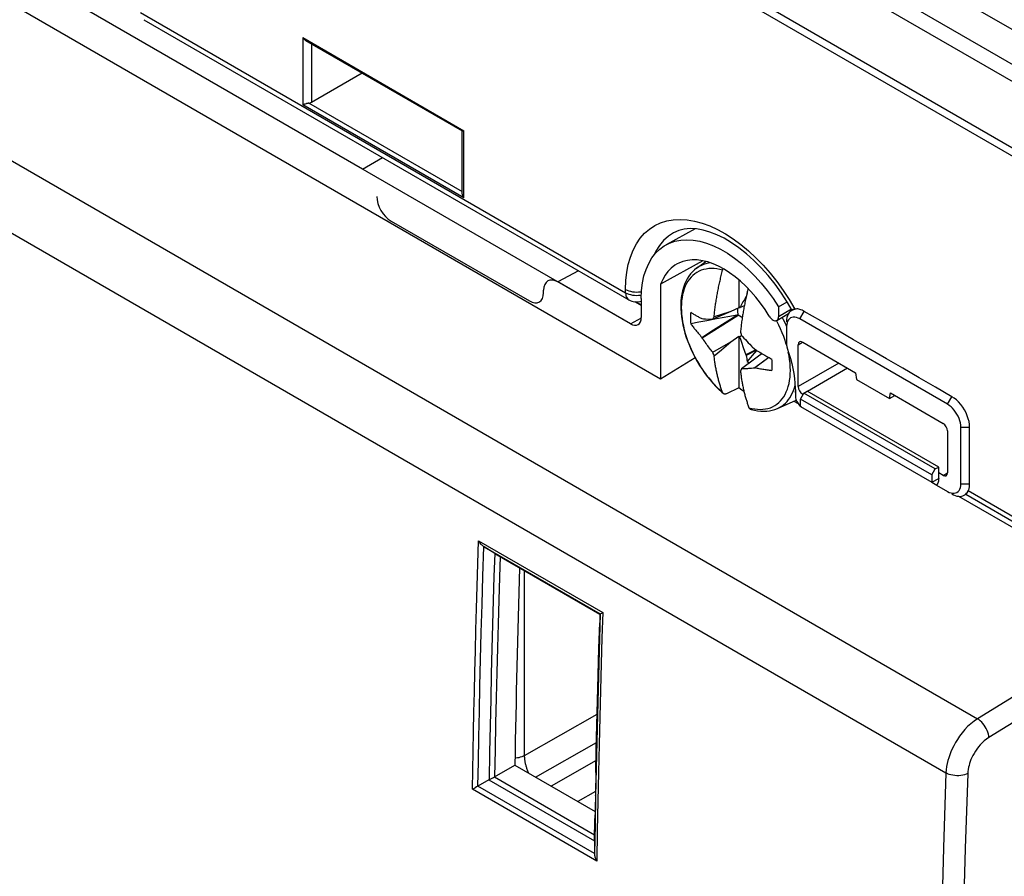
# Model space of a CAD drawing. Units: millimetres. Extents: x 88 to 194, y 35 to 154.
# Drawn here: x 144 to 176, y 82 to 109 of the extents above; entities that cross this region are included whole.
import ezdxf

# ---------------------------------------------------------------- set-up
doc = ezdxf.new("R2010")
doc.units = ezdxf.units.MM
doc.header["$LTSCALE"] = 16.335
doc.layers.get('0').update_dxf_attribs({"linetype": 'CONTINUOUS'})
for name, color, linetype in [('ASSI', 7, 'CONTINUOUS'), ('RACCORDO', 7, 'CONTINUOUS'), ('TRASH', 7, 'CONTINUOUS')]:
    doc.layers.add(name, color=color, linetype=linetype)

msp = doc.modelspace()

# ---------------------------------------------------------------- linework, layer by layer
at = {"color": 7, "linetype": 'CONTINUOUS'}
for p, q in [((184.174, 104.265), (99.322, 153.258)), ((155.006, 104.532), (141.536, 112.309)), ((164.608, 97.766), (140.737, 111.548)), ((147.961, 109.343), (163.583, 100.323)), ((153.362, 106.685), (154.993, 107.627)), ((153.109, 106.611), (153.082, 106.604)), ((158.216, 103.762), (158.216, 105.774)), ((155.925, 102.858), (160.38, 100.286)), ((165.719, 102.609), (164.786, 102.097)), ((165.971, 101.58), (164.608, 100.825)), ((165.766, 101.343), (166.061, 101.558)), ((163.633, 99.551), (161.299, 100.898)), ((167.133, 100.964), (167.133, 100.068)), ((167.644, 101.088), (167.849, 100.861)), ((160.84, 100.551), (160.84, 100.633)), ((164.608, 100.825), (164.608, 97.766)), ((167.519, 100.592), (167.353, 100.764)), ((167.396, 100.581), (167.373, 100.458)), ((167.402, 100.579), (167.396, 100.581)), ((167.678, 100.408), (167.519, 100.592)), ((163.98, 100.153), (163.797, 100.258)), ((163.986, 100.367), (163.986, 99.755)), ((167.261, 100.255), (167.227, 100.198)), ((167.305, 100.328), (167.261, 100.255)), ((167.357, 100.415), (167.305, 100.328)), ((167.365, 100.424), (167.357, 100.415)), ((167.357, 100.415), (167.364, 100.418)), ((167.828, 100.216), (167.678, 100.408)), ((168.406, 100.098), (168.683, 100.261)), ((168.846, 99.984), (168.696, 100.24)), ((166.868, 99.949), (166.288, 99.706)), ((167.133, 100.068), (166.868, 99.949)), ((167.153, 100.068), (167.133, 100.068)), ((167.303, 100.131), (167.153, 100.068)), ((167.177, 100.111), (167.153, 100.068)), ((167.202, 100.155), (167.177, 100.111)), ((167.227, 100.198), (167.202, 100.155)), ((168.406, 100.098), (168.406, 99.776)), ((168.827, 99.983), (168.856, 99.999)), ((168.879, 100.007), (168.828, 99.983)), ((168.935, 100.021), (168.879, 100.007)), ((168.899, 100.015), (168.935, 100.021)), ((165.937, 99.717), (165.948, 99.719)), ((165.948, 99.097), (167.11, 99.83)), ((166.05, 99.714), (166.288, 99.706)), ((166.288, 99.706), (166.296, 99.718)), ((166.296, 99.718), (166.31, 99.742)), ((166.314, 99.354), (166.69, 99.593)), ((166.568, 99.853), (166.333, 99.777)), ((166.69, 99.593), (167.065, 99.832)), ((168.355, 99.661), (168.729, 99.882)), ((173.851, 96.963), (169.095, 99.709)), ((165.937, 99.115), (166.314, 99.354)), ((167.181, 99.287), (167.193, 99.249)), ((168.671, 99.525), (168.666, 99.461)), ((168.666, 99.461), (168.666, 98.883)), ((165.937, 99.115), (165.948, 99.097)), ((166.288, 98.634), (166.868, 98.969)), ((166.568, 98.718), (166.868, 98.969)), ((166.868, 98.969), (167.133, 99.156)), ((167.133, 99.156), (167.153, 99.133)), ((167.133, 99.156), (167.133, 97.494)), ((167.153, 99.133), (167.217, 99.17)), ((167.153, 99.133), (167.169, 99.085)), ((167.169, 99.085), (167.211, 98.964)), ((167.193, 99.249), (167.217, 99.17)), ((167.211, 98.964), (167.271, 98.794)), ((167.217, 99.17), (167.247, 99.138)), ((167.247, 99.138), (167.293, 99.089)), ((167.293, 99.089), (167.339, 99.041)), ((167.339, 99.041), (167.385, 98.993)), ((167.385, 98.993), (167.433, 98.944)), ((169.184, 98.959), (170.885, 97.976)), ((166.102, 98.878), (166.074, 98.916)), ((166.128, 98.841), (166.102, 98.878)), ((166.154, 98.806), (166.128, 98.841)), ((166.181, 98.772), (166.154, 98.806)), ((166.207, 98.737), (166.181, 98.772)), ((166.234, 98.703), (166.207, 98.737)), ((166.261, 98.669), (166.234, 98.703)), ((166.288, 98.634), (166.261, 98.669)), ((166.303, 98.596), (166.288, 98.634)), ((166.333, 98.522), (166.568, 98.718)), ((167.271, 98.794), (167.357, 98.55)), ((167.671, 98.715), (167.357, 98.55)), ((167.696, 98.699), (167.367, 98.528)), ((167.433, 98.944), (167.484, 98.892)), ((167.484, 98.892), (167.541, 98.835)), ((167.702, 98.695), (167.557, 98.526)), ((167.628, 98.748), (167.642, 98.732)), ((169.042, 97.53), (169.042, 98.877)), ((165.722, 98.453), (164.608, 97.766)), ((166.318, 98.559), (166.303, 98.596)), ((166.333, 98.522), (166.318, 98.559)), ((167.717, 98.479), (167.217, 98.098)), ((167.357, 98.55), (167.367, 98.528)), ((167.557, 98.526), (167.396, 98.339)), ((168.091, 98.468), (167.628, 98.127)), ((168.097, 98.465), (167.642, 98.131)), ((167.875, 98.591), (167.717, 98.479)), ((167.217, 98.098), (167.181, 98.032)), ((167.244, 98.099), (167.217, 98.098)), ((167.27, 98.1), (167.244, 98.099)), ((167.297, 98.101), (167.27, 98.1)), ((167.324, 98.102), (167.297, 98.101)), ((167.351, 98.104), (167.324, 98.102)), ((167.378, 98.105), (167.351, 98.104)), ((167.405, 98.107), (167.378, 98.105)), ((167.434, 98.109), (167.405, 98.107)), ((167.48, 98.113), (167.434, 98.109)), ((167.513, 98.116), (167.48, 98.113)), ((167.628, 98.127), (167.642, 98.131)), ((170.885, 97.976), (170.916, 97.754)), ((170.916, 97.754), (171.977, 97.142)), ((167.133, 97.494), (166.727, 97.301)), ((168.946, 97.487), (168.949, 97.389)), ((168.949, 97.389), (168.949, 97.338)), ((169.223, 97.323), (169.328, 97.385)), ((173.565, 94.939), (169.328, 97.385)), ((168.374, 96.828), (168.977, 97.095)), ((168.949, 97.338), (168.949, 97.233)), ((169.119, 97.13), (169.223, 97.323)), ((173.349, 94.688), (169.119, 97.13)), ((169.119, 96.892), (169.119, 97.13)), ((173.457, 94.878), (169.223, 97.323)), ((171.977, 97.142), (172.008, 97.328)), ((171.977, 97.142), (172.148, 97.247)), ((172.008, 97.328), (173.709, 96.346)), ((169.119, 96.892), (173.349, 94.449)), ((169.146, 96.876), (169.119, 96.892)), ((173.851, 96.101), (173.851, 94.753)), ((174.28, 94.4), (174.28, 96.22)), ((173.349, 94.688), (173.457, 94.878)), ((173.457, 94.878), (173.565, 94.939)), ((173.565, 94.568), (173.565, 94.939)), ((173.349, 94.688), (173.349, 94.449)), ((173.709, 94.672), (173.565, 94.755)), ((173.349, 94.449), (173.454, 94.388)), ((173.492, 94.36), (173.851, 94.152)), ((174.536, 94.22), (174.544, 94.243)), ((173.851, 94.152), (173.908, 94.124)), ((174.386, 94.033), (174.426, 94.061)), ((174.386, 94.033), (174.426, 94.056)), ((180.215, 90.72), (174.438, 94.055)), ((174.49, 94.134), (174.515, 94.18)), ((159.27, 92.158), (158.92, 92.371)), ((159.27, 92.158), (162.654, 90.204)), ((162.654, 90.204), (162.648, 90.017)), ((162.648, 90.017), (162.646, 89.927)), ((159.254, 84.963), (159.912, 85.343)), ((159.912, 85.343), (162.496, 83.851)), ((159.075, 84.866), (158.722, 84.662)), ((159.162, 84.914), (159.221, 84.945)), ((159.221, 84.945), (159.254, 84.963)), ((162.48, 82.901), (162.479, 82.493))]:
    msp.add_line(p, q, dxfattribs=at)
at = {"color": 250, "linetype": 'CONTINUOUS'}
for p, q in [((183.22, 103.695), (98.367, 152.687)), ((182.92, 103.317), (98.067, 152.31)), ((182.194, 101.339), (97.342, 150.332)), ((182.242, 101.57), (97.389, 150.563)), ((96.434, 132.094), (174.816, 86.837)), ((95.442, 130.334), (173.8, 85.091)), ((147.858, 109.572), (163.48, 100.552)), ((153.082, 108.765), (153.082, 106.604)), ((153.082, 108.765), (158.274, 105.766)), ((153.362, 108.569), (153.362, 106.685)), ((158.274, 103.606), (153.082, 106.604)), ((158.222, 103.798), (153.273, 106.655)), ((158.274, 103.606), (158.274, 105.766)), ((155.006, 104.532), (155.65, 104.903)), ((165.027, 102.486), (164.859, 102.376)), ((164.453, 101.89), (164.387, 101.749)), ((161.966, 101.257), (161.299, 100.898)), ((163.48, 100.552), (163.48, 100.66)), ((163.583, 100.323), (163.583, 100.323)), ((163.96, 100.477), (163.991, 100.483)), ((168.748, 100.33), (168.93, 100.021)), ((168.824, 100.022), (168.406, 99.776)), ((169.095, 99.709), (169.232, 99.946)), ((163.633, 99.551), (163.992, 99.744)), ((168.57, 99.677), (168.526, 99.762)), ((168.618, 99.014), (168.574, 99.14)), ((168.657, 98.889), (168.618, 99.014)), ((169.042, 98.877), (169.181, 98.963)), ((170.35, 98.285), (169.042, 97.53)), ((170.633, 98.122), (169.335, 97.372)), ((168.855, 97.326), (168.888, 97.405)), ((168.888, 97.405), (168.917, 97.489)), ((168.917, 97.489), (168.94, 97.572)), ((168.949, 97.338), (168.949, 97.389)), ((168.9, 97.061), (169.034, 96.983)), ((173.851, 96.963), (173.987, 97.2)), ((174.28, 96.22), (174.553, 96.22)), ((173.349, 94.449), (173.565, 94.568)), ((173.709, 94.672), (173.853, 94.749)), ((174.28, 94.4), (174.553, 94.4)), ((174.205, 93.998), (178.434, 91.555)), ((174.516, 94.18), (180.215, 90.889)), ((158.746, 92.564), (162.742, 90.257)), ((158.92, 92.371), (162.664, 90.21)), ((162.621, 89.11), (162.646, 89.927)), ((179.031, 89.438), (174.816, 86.837)), ((162.597, 88.235), (162.621, 89.11)), ((179.384, 88.826), (175.182, 86.232)), ((173.8, 85.091), (173.721, 82.68)), ((174.501, 85.071), (174.423, 82.663)), ((159.075, 84.866), (162.48, 82.901)), ((159.254, 84.963), (162.483, 83.099)), ((162.55, 82.251), (158.547, 84.563)), ((162.479, 82.493), (158.722, 84.662)), ((162.506, 84.358), (162.506, 84.36)), ((162.495, 83.431), (162.479, 82.495)), ((162.48, 82.911), (162.492, 83.627)), ((162.567, 83.226), (162.55, 82.251)), ((173.721, 82.68), (173.655, 80.337))]:
    msp.add_line(p, q, dxfattribs=at)
at = {"color": 7, "linetype": 'CONTINUOUS'}
for points in [[(153.082, 108.765), (153.095, 108.747), (153.109, 108.73), (153.125, 108.715), (153.14, 108.701), (153.156, 108.689), (153.173, 108.678), (158.221, 105.763)], [(153.156, 106.625), (153.14, 106.62), (153.125, 106.615), (153.109, 106.611)], [(153.273, 106.655), (153.257, 106.652), (153.24, 106.648), (153.223, 106.644), (153.206, 106.64), (153.189, 106.635), (153.156, 106.625)], [(158.221, 105.763), (158.222, 105.763), (158.227, 105.761), (158.234, 105.761), (158.242, 105.761), (158.251, 105.762), (158.262, 105.764), (158.274, 105.766)], [(158.274, 103.606), (158.262, 103.624), (158.251, 103.642), (158.242, 103.661), (158.234, 103.679), (158.227, 103.697), (158.222, 103.714), (158.218, 103.731), (158.216, 103.747), (158.216, 103.762)], [(166.89, 102.164), (166.652, 102.304), (166.42, 102.418), (166.192, 102.507), (165.974, 102.57), (165.765, 102.606), (165.564, 102.617), (165.372, 102.602), (165.192, 102.558), (165.027, 102.486)], [(164.786, 102.097), (164.892, 102.148), (165.07, 102.21), (165.258, 102.247), (165.454, 102.26), (165.659, 102.247), (165.871, 102.21), (166.09, 102.148), (166.316, 102.061), (166.541, 101.952), (166.766, 101.821), (166.99, 101.667), (167.211, 101.495), (167.429, 101.301), (167.644, 101.088)], [(168.074, 101.103), (167.846, 101.359), (167.611, 101.594), (167.372, 101.808), (167.131, 101.998), (166.89, 102.164)], [(163.986, 100.367), (163.996, 100.625), (164.025, 100.866), (164.072, 101.091), (164.139, 101.302), (164.225, 101.497), (164.326, 101.671), (164.444, 101.823), (164.579, 101.954), (164.728, 102.062), (164.786, 102.097)], [(167.353, 100.764), (167.183, 100.923), (167.01, 101.066), (166.832, 101.196), (166.655, 101.309), (166.477, 101.404), (166.3, 101.483), (166.126, 101.543), (165.955, 101.584), (165.788, 101.607), (165.628, 101.611), (165.475, 101.595), (165.328, 101.561), (165.192, 101.508), (165.137, 101.48)], [(165.137, 101.48), (165.066, 101.436), (164.949, 101.347), (164.845, 101.241), (164.754, 101.119), (164.675, 100.98), (164.608, 100.825)], [(165.766, 101.343), (165.698, 101.289), (165.633, 101.227), (165.572, 101.159), (165.516, 101.084), (165.464, 101.002), (165.418, 100.915), (165.377, 100.821), (165.342, 100.722), (165.313, 100.618), (165.29, 100.509), (165.273, 100.395), (165.262, 100.278), (165.257, 100.157), (165.259, 100.033), (165.266, 99.906), (165.28, 99.777), (165.299, 99.646), (165.325, 99.514), (165.356, 99.381), (165.392, 99.248), (165.434, 99.115), (165.481, 98.982), (165.534, 98.849), (165.591, 98.718), (165.652, 98.587), (165.719, 98.459), (165.789, 98.333), (165.864, 98.209), (165.943, 98.088), (166.025, 97.97), (166.111, 97.855), (166.2, 97.745), (166.292, 97.638), (166.386, 97.536), (166.483, 97.439), (166.583, 97.347), (166.63, 97.306)], [(166.333, 99.777), (166.337, 99.818), (166.341, 99.859), (166.345, 99.9), (166.349, 99.941), (166.354, 99.983), (166.359, 100.024), (166.364, 100.066), (166.37, 100.107), (166.376, 100.149), (166.381, 100.191), (166.387, 100.232), (166.394, 100.273), (166.4, 100.315), (166.407, 100.356), (166.414, 100.397), (166.421, 100.439), (166.428, 100.48), (166.436, 100.522), (166.443, 100.564), (166.451, 100.605), (166.46, 100.647), (166.468, 100.689), (166.477, 100.731), (166.485, 100.773), (166.494, 100.815), (166.503, 100.856), (166.513, 100.898), (166.522, 100.94), (166.532, 100.982), (166.542, 101.024), (166.552, 101.065), (166.563, 101.107), (166.573, 101.149), (166.584, 101.191), (166.595, 101.234), (166.607, 101.276)], [(166.607, 101.276), (166.61, 101.286), (166.613, 101.296), (166.616, 101.306), (166.62, 101.316), (166.624, 101.325)], [(167.849, 100.861), (168.044, 100.621), (168.229, 100.366), (168.406, 100.098)], [(168.696, 100.24), (168.501, 100.542), (168.293, 100.83), (168.074, 101.103)], [(167.429, 100.685), (167.422, 100.659), (167.411, 100.617), (167.401, 100.576), (167.391, 100.534), (167.381, 100.492), (167.371, 100.45), (167.361, 100.408), (167.352, 100.366), (167.343, 100.325), (167.334, 100.283), (167.325, 100.241), (167.316, 100.199), (167.308, 100.157), (167.3, 100.115), (167.292, 100.074), (167.284, 100.032), (167.277, 99.99), (167.269, 99.949), (167.262, 99.908), (167.255, 99.866), (167.249, 99.825), (167.242, 99.784), (167.236, 99.742), (167.23, 99.701), (167.224, 99.659), (167.218, 99.618), (167.213, 99.576), (167.208, 99.534), (167.203, 99.493), (167.198, 99.452), (167.193, 99.41), (167.189, 99.369), (167.185, 99.328), (167.181, 99.287)], [(165.579, 99.922), (165.576, 99.883), (165.573, 99.843), (165.571, 99.803), (165.57, 99.762), (165.57, 99.72), (165.571, 99.678), (165.573, 99.636), (165.576, 99.593), (165.579, 99.549)], [(165.579, 99.922), (165.601, 99.908), (165.624, 99.894), (165.646, 99.88), (165.669, 99.866), (165.692, 99.852), (165.716, 99.838), (165.739, 99.824), (165.764, 99.81), (165.788, 99.797), (165.813, 99.783), (165.837, 99.769), (165.862, 99.756), (165.887, 99.743), (165.912, 99.73), (165.937, 99.717)], [(166.868, 99.949), (166.808, 99.93), (166.568, 99.853)], [(168.108, 99.799), (167.972, 100.012), (167.828, 100.216)], [(168.828, 99.983), (168.786, 99.952), (168.749, 99.913), (168.719, 99.866), (168.695, 99.813)], [(168.856, 99.999), (168.872, 100.007), (168.899, 100.015)], [(169.237, 99.948), (169.2, 99.971), (169.165, 99.989), (169.129, 100.005), (169.094, 100.017), (169.059, 100.025), (169.025, 100.03), (168.992, 100.031), (168.961, 100.028), (168.93, 100.021)], [(171.879, 98.429), (171.35, 98.734), (170.822, 99.039), (170.294, 99.342), (169.765, 99.646), (169.237, 99.948)], [(166.35, 99.696), (166.099, 99.649), (165.842, 99.6), (165.579, 99.549)], [(165.948, 99.719), (165.994, 99.716), (166.05, 99.714)], [(166.31, 99.742), (166.325, 99.766), (166.333, 99.777)], [(167.065, 99.831), (166.833, 99.788), (166.594, 99.743), (166.35, 99.696)], [(168.108, 99.799), (168.13, 99.765), (168.154, 99.736), (168.179, 99.711), (168.205, 99.689), (168.233, 99.672), (168.26, 99.659), (168.286, 99.652), (168.312, 99.65), (168.335, 99.653), (168.355, 99.662)], [(168.355, 99.662), (168.373, 99.676), (168.387, 99.695), (168.397, 99.717), (168.403, 99.744), (168.406, 99.776)], [(168.695, 99.813), (168.678, 99.753), (168.668, 99.688), (168.664, 99.618)], [(169.095, 99.709), (169.038, 99.737), (168.983, 99.756), (168.931, 99.766), (168.881, 99.766), (168.834, 99.757), (168.792, 99.739), (168.755, 99.711), (168.724, 99.675), (168.699, 99.632), (168.681, 99.582), (168.671, 99.525)], [(165.579, 99.549), (165.596, 99.527), (165.614, 99.503), (165.633, 99.479), (165.652, 99.453), (165.673, 99.427), (165.694, 99.4), (165.717, 99.371), (165.741, 99.342), (165.767, 99.311), (165.793, 99.279), (165.821, 99.247), (165.849, 99.214), (165.878, 99.181), (165.907, 99.148), (165.937, 99.115)], [(166.03, 98.977), (165.999, 99.022), (165.983, 99.046), (165.965, 99.071), (165.948, 99.097)], [(166.074, 98.916), (166.045, 98.956), (166.03, 98.977)], [(167.541, 98.835), (167.561, 98.814), (167.628, 98.748)], [(167.642, 98.732), (167.683, 98.707), (167.723, 98.683), (167.763, 98.658), (167.804, 98.634), (167.844, 98.61), (167.884, 98.586), (167.922, 98.564), (167.96, 98.542), (167.997, 98.521), (168.033, 98.5), (168.068, 98.481), (168.102, 98.462), (168.134, 98.444), (168.165, 98.427), (168.196, 98.411)], [(168.666, 98.883), (168.667, 98.869), (168.668, 98.856), (168.669, 98.842), (168.671, 98.829), (168.674, 98.815), (168.677, 98.8), (168.68, 98.786), (168.685, 98.772), (168.743, 98.593)], [(166.607, 97.34), (166.595, 97.369), (166.584, 97.399), (166.573, 97.428), (166.563, 97.458), (166.552, 97.488), (166.542, 97.518), (166.532, 97.548), (166.522, 97.579), (166.513, 97.609), (166.503, 97.64), (166.494, 97.672), (166.485, 97.703), (166.477, 97.735), (166.468, 97.767), (166.46, 97.799), (166.451, 97.831), (166.443, 97.864), (166.436, 97.896), (166.428, 97.929), (166.421, 97.962), (166.414, 97.996), (166.407, 98.029), (166.4, 98.063), (166.394, 98.097), (166.387, 98.131), (166.381, 98.165), (166.376, 98.2), (166.37, 98.235), (166.364, 98.27), (166.359, 98.306), (166.354, 98.342), (166.349, 98.378), (166.345, 98.414), (166.341, 98.45), (166.337, 98.486), (166.333, 98.522)], [(167.396, 98.339), (167.432, 98.313), (167.466, 98.288)], [(168.196, 98.039), (168.199, 98.078), (168.202, 98.117), (168.204, 98.158), (168.205, 98.198), (168.205, 98.24), (168.204, 98.282), (168.202, 98.325), (168.199, 98.368), (168.196, 98.411)], [(168.743, 98.593), (168.791, 98.43), (168.833, 98.269), (168.868, 98.108), (168.897, 97.949), (168.92, 97.792), (168.936, 97.638), (168.946, 97.487)], [(173.992, 97.203), (173.464, 97.51), (172.935, 97.817), (172.407, 98.123), (171.879, 98.429)], [(167.181, 98.032), (167.185, 97.996), (167.189, 97.96), (167.193, 97.924), (167.198, 97.888), (167.203, 97.852), (167.208, 97.816), (167.213, 97.78), (167.218, 97.745), (167.224, 97.71), (167.23, 97.675), (167.236, 97.641), (167.242, 97.607), (167.249, 97.573), (167.255, 97.539), (167.262, 97.506), (167.269, 97.472), (167.277, 97.439), (167.284, 97.407), (167.292, 97.374), (167.3, 97.341), (167.308, 97.309), (167.316, 97.277), (167.325, 97.245), (167.334, 97.213), (167.343, 97.182), (167.352, 97.15), (167.361, 97.119), (167.371, 97.089), (167.381, 97.058), (167.391, 97.028), (167.401, 96.998), (167.411, 96.968), (167.422, 96.938), (167.433, 96.909), (167.444, 96.879), (167.455, 96.85)], [(167.587, 98.123), (167.531, 98.117), (167.513, 98.116)], [(167.628, 98.127), (167.607, 98.125), (167.587, 98.123)], [(168.196, 98.039), (168.158, 98.044), (168.12, 98.049), (168.083, 98.054), (168.045, 98.06), (168.008, 98.065), (167.971, 98.071), (167.933, 98.077), (167.896, 98.083), (167.859, 98.09), (167.822, 98.096), (167.785, 98.103), (167.749, 98.11), (167.713, 98.117), (167.677, 98.124), (167.642, 98.131)], [(167.293, 97.368), (167.227, 97.418), (167.133, 97.494)], [(166.629, 97.307), (166.624, 97.311), (166.62, 97.316), (166.616, 97.321), (166.613, 97.327), (166.61, 97.333), (166.607, 97.34)], [(166.727, 97.301), (166.719, 97.298), (166.711, 97.295), (166.704, 97.293), (166.697, 97.291), (166.69, 97.29), (166.682, 97.289), (166.676, 97.289), (166.669, 97.289), (166.662, 97.29), (166.656, 97.292), (166.65, 97.294), (166.644, 97.296), (166.639, 97.299), (166.634, 97.303), (166.63, 97.306)], [(168.949, 97.233), (168.951, 97.198), (168.957, 97.163), (168.966, 97.127), (168.979, 97.091)], [(168.979, 97.091), (168.994, 97.054), (169.013, 97.019), (169.034, 96.985)], [(174.558, 96.223), (174.555, 96.311), (174.542, 96.401), (174.52, 96.494), (174.487, 96.59), (174.445, 96.688), (174.395, 96.782), (174.338, 96.872), (174.275, 96.958), (174.208, 97.035), (174.139, 97.1), (174.067, 97.156), (173.992, 97.203)], [(167.455, 96.85), (167.458, 96.843), (167.461, 96.837), (167.465, 96.831), (167.469, 96.826), (167.473, 96.821), (167.478, 96.817), (167.483, 96.813), (167.488, 96.809), (167.493, 96.806), (167.499, 96.804), (167.503, 96.802)], [(167.503, 96.802), (167.526, 96.796), (167.629, 96.77), (167.732, 96.751), (167.832, 96.74), (167.93, 96.737), (168.025, 96.741), (168.117, 96.752), (168.206, 96.77), (168.292, 96.796), (168.374, 96.828)], [(169.034, 96.985), (169.058, 96.953), (169.083, 96.924), (169.109, 96.899), (169.137, 96.876)], [(174.28, 96.22), (174.275, 96.289), (174.264, 96.359), (174.247, 96.429), (174.222, 96.501), (174.191, 96.573), (174.154, 96.643), (174.112, 96.71), (174.065, 96.773), (174.015, 96.831), (173.963, 96.881), (173.908, 96.925), (173.851, 96.963)], [(174.558, 94.403), (174.56, 94.604), (174.561, 94.805), (174.562, 95.007), (174.563, 95.209), (174.563, 95.411), (174.562, 95.614), (174.561, 95.816), (174.56, 96.02), (174.558, 96.223)], [(173.565, 94.568), (173.563, 94.525), (173.557, 94.486), (173.547, 94.449), (173.533, 94.416), (173.514, 94.386), (173.492, 94.36)], [(173.454, 94.388), (173.489, 94.368), (173.496, 94.363)], [(174.154, 94.122), (174.191, 94.15), (174.222, 94.186), (174.247, 94.23)], [(174.247, 94.23), (174.265, 94.279), (174.275, 94.336), (174.28, 94.4)], [(174.516, 94.18), (174.527, 94.199), (174.536, 94.22)], [(174.544, 94.243), (174.55, 94.266), (174.555, 94.292), (174.558, 94.318), (174.559, 94.345), (174.559, 94.373), (174.558, 94.403)], [(173.908, 94.124), (173.963, 94.105), (174.015, 94.095)], [(173.987, 94.073), (174.042, 94.044), (174.098, 94.022), (174.152, 94.006), (174.204, 93.998), (174.255, 93.996), (174.303, 94.002), (174.347, 94.015), (174.386, 94.033)], [(174.015, 94.095), (174.065, 94.095), (174.112, 94.104), (174.154, 94.122)], [(174.426, 94.061), (174.46, 94.095), (174.49, 94.134)], [(174.515, 94.18), (174.503, 94.153), (174.491, 94.129), (174.48, 94.108), (174.469, 94.092), (174.459, 94.079), (174.449, 94.069), (174.445, 94.067)], [(158.92, 92.371), (158.899, 92.385), (158.877, 92.402), (158.857, 92.42), (158.836, 92.44), (158.817, 92.461), (158.798, 92.485), (158.779, 92.51), (158.762, 92.536), (158.746, 92.564)], [(162.664, 90.21), (162.665, 90.211), (162.668, 90.213), (162.673, 90.216), (162.68, 90.221), (162.711, 90.239)], [(162.711, 90.239), (162.725, 90.248), (162.742, 90.257)], [(162.646, 89.931), (162.626, 89.282), (162.603, 88.46), (162.581, 87.638), (162.56, 86.817), (162.541, 85.997), (162.523, 85.178), (162.506, 84.36), (162.491, 83.542), (162.48, 82.916)], [(159.075, 84.866), (159.098, 84.878), (159.162, 84.914)], [(158.6, 84.593), (158.564, 84.572), (158.547, 84.563)], [(158.68, 84.638), (158.639, 84.615), (158.619, 84.604), (158.6, 84.593)], [(158.722, 84.662), (158.701, 84.65), (158.68, 84.638)], [(162.479, 82.493), (162.481, 82.468), (162.483, 82.442), (162.488, 82.416), (162.494, 82.389), (162.502, 82.362), (162.511, 82.335), (162.523, 82.307), (162.536, 82.279), (162.55, 82.251)]]:
    msp.add_lwpolyline(points, dxfattribs=at)
at = {"color": 250, "linetype": 'CONTINUOUS'}
for points in [[(163.48, 100.66), (163.49, 100.943), (163.519, 101.21), (163.567, 101.462), (163.636, 101.7), (163.724, 101.923), (163.829, 102.125), (163.953, 102.306), (164.094, 102.465), (164.25, 102.601), (164.421, 102.713), (164.608, 102.801), (164.806, 102.864), (165.016, 102.901), (165.237, 102.913), (165.465, 102.899), (165.702, 102.859), (165.945, 102.794), (166.192, 102.704), (166.441, 102.589), (166.693, 102.45)], [(166.693, 102.45), (166.943, 102.29), (167.191, 102.107), (167.438, 101.902), (167.677, 101.68), (167.91, 101.439), (168.137, 101.181)], [(164.859, 102.376), (164.705, 102.239), (164.57, 102.077), (164.453, 101.89)], [(166.216, 101.511), (166.14, 101.501), (166.064, 101.484), (165.992, 101.462), (165.922, 101.434), (165.855, 101.4), (165.791, 101.361), (165.766, 101.343)], [(166.607, 101.276), (166.513, 101.3), (166.421, 101.317), (166.331, 101.327), (166.243, 101.33), (166.158, 101.327), (166.075, 101.316), (165.995, 101.299), (165.918, 101.275), (165.845, 101.244), (165.775, 101.206), (165.709, 101.162), (165.647, 101.111), (165.589, 101.054), (165.536, 100.991), (165.487, 100.922), (165.444, 100.848), (165.404, 100.768), (165.37, 100.682), (165.341, 100.592), (165.317, 100.497), (165.299, 100.398), (165.285, 100.295), (165.277, 100.188), (165.275, 100.077), (165.277, 99.964), (165.285, 99.847), (165.299, 99.728), (165.317, 99.608), (165.341, 99.485), (165.37, 99.361), (165.404, 99.237), (165.444, 99.112), (165.487, 98.986), (165.536, 98.861), (165.589, 98.737), (165.647, 98.613), (165.709, 98.491), (165.775, 98.371), (165.845, 98.252), (165.918, 98.137), (165.995, 98.024), (166.075, 97.914), (166.158, 97.808), (166.243, 97.705), (166.331, 97.607), (166.421, 97.513), (166.513, 97.424), (166.607, 97.34)], [(168.137, 101.181), (168.352, 100.909), (168.556, 100.626), (168.748, 100.33)], [(163.48, 100.66), (163.528, 100.635), (163.582, 100.614), (163.64, 100.598), (163.701, 100.585), (163.765, 100.578), (163.829, 100.575), (163.894, 100.577), (163.957, 100.584), (163.995, 100.591)], [(163.48, 100.552), (163.529, 100.527), (163.583, 100.506), (163.641, 100.49), (163.702, 100.477)], [(163.48, 100.552), (163.483, 100.5), (163.492, 100.453), (163.507, 100.411), (163.528, 100.374), (163.554, 100.344), (163.583, 100.323)], [(163.702, 100.477), (163.766, 100.47), (163.831, 100.467), (163.896, 100.469), (163.96, 100.477)], [(168.415, 99.513), (168.353, 99.635), (168.341, 99.656)], [(168.664, 99.48), (168.627, 99.561), (168.57, 99.677)], [(168.574, 99.14), (168.526, 99.265), (168.472, 99.389), (168.415, 99.513)], [(167.455, 96.85), (167.549, 96.826), (167.641, 96.809), (167.731, 96.799), (167.819, 96.796), (167.904, 96.799), (167.987, 96.81), (168.067, 96.827), (168.144, 96.851), (168.217, 96.882), (168.287, 96.92), (168.353, 96.964), (168.415, 97.015), (168.472, 97.072), (168.526, 97.135), (168.574, 97.204), (168.618, 97.278), (168.657, 97.358), (168.692, 97.444), (168.721, 97.534), (168.745, 97.629), (168.763, 97.728), (168.777, 97.831), (168.785, 97.938), (168.787, 98.049), (168.785, 98.162), (168.777, 98.279), (168.763, 98.398), (168.745, 98.518), (168.721, 98.641)], [(168.374, 96.828), (168.447, 96.864), (168.511, 96.904), (168.571, 96.948), (168.628, 96.999), (168.681, 97.054), (168.73, 97.115), (168.776, 97.18), (168.818, 97.251), (168.855, 97.326)], [(158.547, 84.563), (158.558, 85.171), (158.569, 85.789), (158.581, 86.416), (158.595, 87.05), (158.609, 87.693), (158.625, 88.349), (158.641, 89.016), (158.659, 89.696), (158.679, 90.39), (158.699, 91.1), (158.722, 91.825), (158.746, 92.564)], [(158.724, 84.664), (158.738, 85.448), (158.754, 86.248), (158.771, 87.064), (158.789, 87.895), (158.81, 88.741), (158.833, 89.612), (158.858, 90.509), (158.885, 91.429), (158.915, 92.374)], [(159.265, 92.161), (159.241, 91.412), (159.218, 90.65), (159.196, 89.873), (159.175, 89.085), (159.155, 88.282), (159.136, 87.46), (159.117, 86.617), (159.1, 85.754), (159.084, 84.871)], [(159.436, 92.062), (159.415, 91.396), (159.393, 90.65), (159.371, 89.889), (159.351, 89.114), (159.331, 88.324), (159.312, 87.514), (159.294, 86.684)], [(162.664, 90.21), (162.639, 89.418), (162.616, 88.611), (162.593, 87.79), (162.572, 86.956), (162.551, 86.108), (162.531, 85.238), (162.513, 84.345), (162.495, 83.431)], [(162.742, 90.257), (162.716, 89.437), (162.692, 88.602), (162.668, 87.751), (162.646, 86.888), (162.624, 86.009), (162.604, 85.106), (162.585, 84.178), (162.567, 83.226)], [(162.521, 85.102), (162.537, 85.859), (162.555, 86.629), (162.575, 87.42), (162.597, 88.235)], [(159.294, 86.684), (159.277, 85.835), (159.261, 84.967)], [(174.816, 86.837), (174.705, 86.761), (174.598, 86.675), (174.498, 86.583), (174.405, 86.484), (174.318, 86.382), (174.239, 86.277), (174.168, 86.172), (174.105, 86.068), (174.048, 85.966), (174, 85.867), (173.958, 85.771), (173.921, 85.676), (173.889, 85.582), (173.862, 85.489), (173.839, 85.393), (173.82, 85.293), (173.807, 85.192), (173.8, 85.091)], [(175.182, 86.232), (175.176, 86.286), (175.165, 86.342), (175.148, 86.4), (175.126, 86.459), (175.099, 86.517), (175.067, 86.574), (175.031, 86.628), (174.992, 86.68), (174.95, 86.727), (174.906, 86.77), (174.861, 86.806), (174.816, 86.837)], [(175.182, 86.232), (175.106, 86.18), (175.035, 86.124), (174.969, 86.063), (174.906, 85.998), (174.848, 85.93), (174.795, 85.86), (174.747, 85.791), (174.705, 85.721), (174.667, 85.653), (174.634, 85.588), (174.606, 85.524), (174.582, 85.46), (174.56, 85.397), (174.542, 85.335), (174.527, 85.272), (174.515, 85.206), (174.506, 85.139), (174.501, 85.071)], [(174.501, 85.071), (174.451, 85.049), (174.397, 85.031), (174.339, 85.017), (174.277, 85.007), (174.214, 85.002), (174.149, 85.001), (174.085, 85.006), (174.021, 85.014), (173.96, 85.028), (173.902, 85.045), (173.849, 85.066), (173.8, 85.091)], [(174.423, 82.663), (174.357, 80.322), (174.302, 78.048), (174.261, 75.858), (174.231, 73.736)]]:
    msp.add_lwpolyline(points, dxfattribs=at)
at = {"color": 7, "linetype": 'CONTINUOUS'}
msp.add_arc((163.833, 100.756), 0.5, 239.9879, 287.8697, dxfattribs=at)
for centre, major_axis, ratio, start_param, end_param in [((153.223, 106.768), (0.2, 0.003), 0.587374, -1.32814, -0.811889), ((155.925, 103.389), (-0.325, 0.563), 0.577508, 0.785502, 2.355994), ((161.3, 100.367), (-0.325, 0.563), 0.577156, -0.785294, 0.785198), ((160.38, 100.817), (-0.325, 0.563), 0.577156, -3.926887, -2.356395), ((163.633, 99.959), (-0.25, 0.433), 0.577156, -3.926887, -2.356395), ((169.184, 98.795), (-0.1, 0.173), 0.577156, 5.497891, 7.068383), ((538.769, -32.787), (-268.874, 461.156), 0.577318, 0.972847, 0.973249), ((169.184, 97.448), (-0.1, 0.173), 0.577508, 0.785502, 2.355994), ((173.709, 96.182), (-0.1, 0.173), 0.577508, -2.356091, -0.785599), ((173.709, 94.835), (-0.1, 0.173), 0.577156, -3.926887, -2.356395), ((518.559, 277.217), (255.945, 427.94), 0.587318, -3.953211, -3.937802)]:
    msp.add_ellipse(centre, major_axis=major_axis, ratio=ratio, start_param=start_param, end_param=end_param, dxfattribs=at)
at = {"layer": 'ASSI', "color": 7, "linetype": 'CONTINUOUS'}
for p, q in [((184.174, 104.265), (99.322, 153.258)), ((163.633, 99.551), (141.536, 112.309)), ((164.608, 97.766), (140.737, 111.548)), ((147.961, 109.343), (163.583, 100.323)), ((153.362, 106.685), (154.993, 107.627)), ((153.109, 106.611), (153.082, 106.604)), ((158.216, 103.762), (158.216, 105.774)), ((165.719, 102.609), (164.786, 102.097)), ((165.192, 102.558), (165.027, 102.486)), ((165.971, 101.58), (164.608, 100.825)), ((167.644, 101.088), (167.849, 100.861)), ((164.608, 100.825), (164.608, 97.766)), ((167.519, 100.592), (167.353, 100.764)), ((167.678, 100.408), (167.519, 100.592)), ((163.797, 100.258), (163.98, 100.153)), ((163.986, 100.367), (163.986, 99.755)), ((167.828, 100.216), (167.678, 100.408)), ((168.406, 100.098), (168.683, 100.261)), ((168.406, 100.098), (168.406, 99.776)), ((168.827, 99.983), (168.856, 99.999)), ((168.879, 100.007), (168.828, 99.983)), ((168.935, 100.021), (168.879, 100.007)), ((168.899, 100.015), (168.935, 100.021)), ((168.355, 99.661), (168.729, 99.882)), ((173.851, 96.963), (169.095, 99.709)), ((168.671, 99.525), (168.666, 99.461)), ((168.666, 99.461), (168.666, 98.883)), ((169.184, 98.959), (170.885, 97.976)), ((169.042, 97.53), (169.042, 98.877)), ((165.722, 98.453), (164.608, 97.766)), ((170.885, 97.976), (170.916, 97.754)), ((170.916, 97.754), (171.977, 97.142)), ((168.946, 97.487), (168.949, 97.389)), ((168.949, 97.389), (168.949, 97.338)), ((169.223, 97.323), (169.328, 97.385)), ((173.565, 94.939), (169.328, 97.385)), ((168.949, 97.338), (168.949, 97.233)), ((169.119, 97.13), (169.223, 97.323)), ((173.349, 94.688), (169.119, 97.13)), ((169.119, 96.892), (169.119, 97.13)), ((173.457, 94.878), (169.223, 97.323)), ((171.977, 97.142), (172.008, 97.328)), ((171.977, 97.142), (172.148, 97.247)), ((172.008, 97.328), (173.709, 96.346)), ((169.119, 96.892), (173.349, 94.449)), ((169.146, 96.876), (169.119, 96.892)), ((173.851, 96.101), (173.851, 94.753)), ((174.28, 94.4), (174.28, 96.22)), ((173.349, 94.688), (173.457, 94.878)), ((173.457, 94.878), (173.565, 94.939)), ((173.565, 94.568), (173.565, 94.939)), ((173.349, 94.688), (173.349, 94.449)), ((173.709, 94.672), (173.565, 94.755)), ((173.349, 94.449), (173.454, 94.388)), ((173.492, 94.36), (173.851, 94.152)), ((174.536, 94.22), (174.544, 94.243)), ((173.851, 94.152), (173.908, 94.124)), ((174.386, 94.033), (174.426, 94.061)), ((174.386, 94.033), (174.426, 94.056)), ((180.215, 90.72), (174.438, 94.055)), ((174.49, 94.134), (174.515, 94.18)), ((159.27, 92.158), (158.92, 92.371)), ((159.27, 92.158), (162.654, 90.204)), ((162.654, 90.204), (162.648, 90.017)), ((162.646, 89.931), (162.626, 89.282)), ((162.648, 90.017), (162.646, 89.927)), ((159.254, 84.963), (159.912, 85.343)), ((159.912, 85.343), (162.496, 83.851)), ((159.075, 84.866), (158.722, 84.662)), ((159.162, 84.914), (159.221, 84.945)), ((159.221, 84.945), (159.254, 84.963)), ((162.491, 83.542), (162.48, 82.916)), ((162.48, 82.901), (162.479, 82.493))]:
    msp.add_line(p, q, dxfattribs=at)
at = {"layer": 'ASSI', "color": 250, "linetype": 'CONTINUOUS'}
for p, q in [((183.22, 103.695), (98.367, 152.687)), ((182.92, 103.317), (98.067, 152.31)), ((182.194, 101.339), (97.342, 150.332)), ((182.242, 101.57), (97.389, 150.563)), ((96.434, 132.094), (174.816, 86.837)), ((95.442, 130.334), (173.8, 85.091)), ((147.858, 109.572), (163.48, 100.552)), ((153.082, 108.765), (153.082, 106.604)), ((153.082, 108.765), (158.274, 105.766)), ((153.362, 108.569), (153.362, 106.685)), ((158.274, 103.606), (153.082, 106.604)), ((158.222, 103.798), (153.273, 106.655)), ((158.274, 103.606), (158.274, 105.766)), ((165.027, 102.486), (164.859, 102.376)), ((164.453, 101.89), (164.387, 101.749)), ((163.48, 100.552), (163.48, 100.66)), ((163.583, 100.323), (163.583, 100.323)), ((163.96, 100.477), (163.991, 100.483)), ((168.748, 100.33), (168.93, 100.021)), ((168.824, 100.022), (168.406, 99.776)), ((169.095, 99.709), (169.232, 99.946)), ((163.633, 99.551), (163.992, 99.744)), ((169.042, 98.877), (169.181, 98.963)), ((170.35, 98.285), (169.042, 97.53)), ((170.633, 98.122), (169.335, 97.372)), ((168.949, 97.338), (168.949, 97.389)), ((168.9, 97.061), (169.034, 96.983)), ((173.851, 96.963), (173.987, 97.2)), ((174.28, 96.22), (174.553, 96.22)), ((173.349, 94.449), (173.565, 94.568)), ((173.709, 94.672), (173.853, 94.749)), ((174.28, 94.4), (174.553, 94.4)), ((174.205, 93.998), (178.434, 91.555)), ((174.516, 94.18), (180.215, 90.889)), ((158.746, 92.564), (162.742, 90.257)), ((158.92, 92.371), (162.664, 90.21)), ((162.621, 89.11), (162.646, 89.927)), ((179.031, 89.438), (174.816, 86.837)), ((162.597, 88.235), (162.621, 89.11)), ((179.384, 88.826), (175.182, 86.232)), ((173.8, 85.091), (173.721, 82.68)), ((174.501, 85.071), (174.423, 82.663)), ((159.075, 84.866), (162.48, 82.901)), ((159.254, 84.963), (162.483, 83.099)), ((162.55, 82.251), (158.547, 84.563)), ((162.479, 82.493), (158.722, 84.662)), ((162.506, 84.358), (162.506, 84.36)), ((162.495, 83.431), (162.479, 82.495)), ((162.48, 82.911), (162.492, 83.627)), ((162.567, 83.226), (162.55, 82.251)), ((173.721, 82.68), (173.655, 80.337))]:
    msp.add_line(p, q, dxfattribs=at)
at = {"layer": 'ASSI', "color": 7, "linetype": 'CONTINUOUS'}
for points in [[(153.082, 108.765), (153.095, 108.747), (153.109, 108.73), (153.125, 108.715), (153.14, 108.701), (153.156, 108.689), (153.173, 108.678), (158.221, 105.763)], [(153.156, 106.625), (153.14, 106.62), (153.125, 106.615), (153.109, 106.611)], [(153.273, 106.655), (153.257, 106.652), (153.24, 106.648), (153.223, 106.644), (153.206, 106.64), (153.189, 106.635), (153.156, 106.625)], [(158.221, 105.763), (158.222, 105.763), (158.227, 105.761), (158.234, 105.761), (158.242, 105.761), (158.251, 105.762), (158.262, 105.764), (158.274, 105.766)], [(158.274, 103.606), (158.262, 103.624), (158.251, 103.642), (158.242, 103.661), (158.234, 103.679), (158.227, 103.697), (158.222, 103.714), (158.218, 103.731), (158.216, 103.747), (158.216, 103.762)], [(166.89, 102.164), (166.652, 102.304), (166.42, 102.418), (166.192, 102.507), (165.974, 102.57), (165.765, 102.606), (165.564, 102.617), (165.372, 102.602), (165.192, 102.558)], [(164.786, 102.097), (164.892, 102.148), (165.07, 102.21), (165.258, 102.247), (165.454, 102.26), (165.659, 102.247), (165.871, 102.21), (166.09, 102.148), (166.316, 102.061), (166.541, 101.952), (166.766, 101.821), (166.99, 101.667), (167.211, 101.495), (167.429, 101.301), (167.644, 101.088)], [(168.074, 101.103), (167.846, 101.359), (167.611, 101.594), (167.372, 101.808), (167.131, 101.998), (166.89, 102.164)], [(163.986, 100.367), (163.996, 100.625), (164.025, 100.866), (164.072, 101.091), (164.139, 101.302), (164.225, 101.497), (164.326, 101.671), (164.444, 101.823), (164.579, 101.954), (164.728, 102.062), (164.786, 102.097)], [(167.353, 100.764), (167.183, 100.923), (167.01, 101.066), (166.832, 101.196), (166.655, 101.309), (166.477, 101.404), (166.3, 101.483), (166.126, 101.543), (165.955, 101.584), (165.788, 101.607), (165.628, 101.611), (165.475, 101.595), (165.328, 101.561), (165.192, 101.508), (165.137, 101.48)], [(165.137, 101.48), (165.066, 101.436), (164.949, 101.347), (164.845, 101.241), (164.754, 101.119), (164.675, 100.98), (164.608, 100.825)], [(167.849, 100.861), (168.044, 100.621), (168.229, 100.366), (168.406, 100.098)], [(168.846, 99.984), (168.696, 100.24), (168.501, 100.542), (168.293, 100.83), (168.074, 101.103)], [(168.108, 99.799), (167.972, 100.012), (167.828, 100.216)], [(168.828, 99.983), (168.786, 99.952), (168.749, 99.913), (168.719, 99.866), (168.695, 99.813)], [(168.856, 99.999), (168.872, 100.007), (168.899, 100.015)], [(169.237, 99.948), (169.2, 99.971), (169.165, 99.989), (169.129, 100.005), (169.094, 100.017), (169.059, 100.025), (169.025, 100.03), (168.992, 100.031), (168.961, 100.028), (168.93, 100.021)], [(171.879, 98.429), (171.35, 98.734), (170.822, 99.039), (170.294, 99.342), (169.765, 99.646), (169.237, 99.948)], [(168.108, 99.799), (168.13, 99.765), (168.154, 99.736), (168.179, 99.711), (168.205, 99.689), (168.233, 99.672), (168.26, 99.659), (168.286, 99.652), (168.312, 99.65), (168.335, 99.653), (168.355, 99.662)], [(168.355, 99.662), (168.373, 99.676), (168.387, 99.695), (168.397, 99.717), (168.403, 99.744), (168.406, 99.776)], [(168.695, 99.813), (168.678, 99.753), (168.668, 99.688), (168.664, 99.618)], [(169.095, 99.709), (169.038, 99.737), (168.983, 99.756), (168.931, 99.766), (168.881, 99.766), (168.834, 99.757), (168.792, 99.739), (168.755, 99.711), (168.724, 99.675), (168.699, 99.632), (168.681, 99.582), (168.671, 99.525)], [(168.666, 98.883), (168.667, 98.869), (168.668, 98.856), (168.669, 98.842), (168.671, 98.829), (168.674, 98.815), (168.677, 98.8), (168.68, 98.786), (168.685, 98.772), (168.743, 98.593)], [(168.743, 98.593), (168.791, 98.43), (168.833, 98.269), (168.868, 98.108), (168.897, 97.949), (168.92, 97.792), (168.936, 97.638), (168.946, 97.487)], [(173.992, 97.203), (173.464, 97.51), (172.935, 97.817), (172.407, 98.123), (171.879, 98.429)], [(168.949, 97.233), (168.951, 97.198), (168.957, 97.163), (168.966, 97.127), (168.979, 97.091)], [(168.979, 97.091), (168.994, 97.054), (169.013, 97.019), (169.034, 96.985)], [(174.558, 96.223), (174.555, 96.311), (174.542, 96.401), (174.52, 96.494), (174.487, 96.59), (174.445, 96.688), (174.395, 96.782), (174.338, 96.872), (174.275, 96.958), (174.208, 97.035), (174.139, 97.1), (174.067, 97.156), (173.992, 97.203)], [(169.034, 96.985), (169.058, 96.953), (169.083, 96.924), (169.109, 96.899), (169.137, 96.876)], [(174.28, 96.22), (174.275, 96.289), (174.264, 96.359), (174.247, 96.429), (174.222, 96.501), (174.191, 96.573), (174.154, 96.643), (174.112, 96.71), (174.065, 96.773), (174.015, 96.831), (173.963, 96.881), (173.908, 96.925), (173.851, 96.963)], [(174.558, 94.403), (174.56, 94.604), (174.561, 94.805), (174.562, 95.007), (174.563, 95.209), (174.563, 95.411), (174.562, 95.614), (174.561, 95.816), (174.56, 96.02), (174.558, 96.223)], [(173.565, 94.568), (173.563, 94.525), (173.557, 94.486), (173.547, 94.449), (173.533, 94.416), (173.514, 94.386), (173.492, 94.36)], [(173.454, 94.388), (173.489, 94.368), (173.496, 94.363)], [(174.154, 94.122), (174.191, 94.15), (174.222, 94.186), (174.247, 94.23)], [(174.247, 94.23), (174.265, 94.279), (174.275, 94.336), (174.28, 94.4)], [(174.516, 94.18), (174.527, 94.199), (174.536, 94.22)], [(174.544, 94.243), (174.55, 94.266), (174.555, 94.292), (174.558, 94.318), (174.559, 94.345), (174.559, 94.373), (174.558, 94.403)], [(173.908, 94.124), (173.963, 94.105), (174.015, 94.095)], [(173.987, 94.073), (174.042, 94.044), (174.098, 94.022), (174.152, 94.006), (174.204, 93.998), (174.255, 93.996), (174.303, 94.002), (174.347, 94.015), (174.386, 94.033)], [(174.015, 94.095), (174.065, 94.095), (174.112, 94.104), (174.154, 94.122)], [(174.426, 94.061), (174.46, 94.095), (174.49, 94.134)], [(174.515, 94.18), (174.503, 94.153), (174.491, 94.129), (174.48, 94.108), (174.469, 94.092), (174.459, 94.079), (174.449, 94.069), (174.445, 94.067)], [(158.92, 92.371), (158.899, 92.385), (158.877, 92.402), (158.857, 92.42), (158.836, 92.44), (158.817, 92.461), (158.798, 92.485), (158.779, 92.51), (158.762, 92.536), (158.746, 92.564)], [(162.664, 90.21), (162.665, 90.211), (162.668, 90.213), (162.673, 90.216), (162.68, 90.221), (162.711, 90.239)], [(162.711, 90.239), (162.725, 90.248), (162.742, 90.257)], [(162.626, 89.282), (162.603, 88.46), (162.581, 87.638), (162.56, 86.817), (162.541, 85.997), (162.523, 85.178), (162.506, 84.36), (162.491, 83.542)], [(159.075, 84.866), (159.098, 84.878), (159.162, 84.914)], [(158.6, 84.593), (158.564, 84.572), (158.547, 84.563)], [(158.68, 84.638), (158.639, 84.615), (158.619, 84.604), (158.6, 84.593)], [(158.722, 84.662), (158.701, 84.65), (158.68, 84.638)], [(162.479, 82.493), (162.481, 82.468), (162.483, 82.442), (162.488, 82.416), (162.494, 82.389), (162.502, 82.362), (162.511, 82.335), (162.523, 82.307), (162.536, 82.279), (162.55, 82.251)]]:
    msp.add_lwpolyline(points, dxfattribs=at)
at = {"layer": 'ASSI', "color": 250, "linetype": 'CONTINUOUS'}
for points in [[(163.48, 100.66), (163.49, 100.943), (163.519, 101.21), (163.567, 101.462), (163.636, 101.7), (163.724, 101.923), (163.829, 102.125), (163.953, 102.306), (164.094, 102.465), (164.25, 102.601), (164.421, 102.713), (164.608, 102.801), (164.806, 102.864), (165.016, 102.901), (165.237, 102.913), (165.465, 102.899), (165.702, 102.859), (165.945, 102.794), (166.192, 102.704), (166.441, 102.589), (166.693, 102.45)], [(166.693, 102.45), (166.943, 102.29), (167.191, 102.107), (167.438, 101.902), (167.677, 101.68), (167.91, 101.439), (168.137, 101.181)], [(164.859, 102.376), (164.705, 102.239), (164.57, 102.077), (164.453, 101.89)], [(168.137, 101.181), (168.352, 100.909), (168.556, 100.626), (168.748, 100.33)], [(163.48, 100.66), (163.528, 100.635), (163.582, 100.614), (163.64, 100.598), (163.701, 100.585), (163.765, 100.578), (163.829, 100.575), (163.894, 100.577), (163.957, 100.584), (163.995, 100.591)], [(163.48, 100.552), (163.529, 100.527), (163.583, 100.506), (163.641, 100.49), (163.702, 100.477)], [(163.48, 100.552), (163.483, 100.5), (163.492, 100.453), (163.507, 100.411), (163.528, 100.374), (163.554, 100.344), (163.583, 100.323)], [(163.702, 100.477), (163.766, 100.47), (163.831, 100.467), (163.896, 100.469), (163.96, 100.477)], [(158.547, 84.563), (158.558, 85.171), (158.569, 85.789), (158.581, 86.416), (158.595, 87.05), (158.609, 87.693), (158.625, 88.349), (158.641, 89.016), (158.659, 89.696), (158.679, 90.39), (158.699, 91.1), (158.722, 91.825), (158.746, 92.564)], [(158.724, 84.664), (158.738, 85.448), (158.754, 86.248), (158.771, 87.064), (158.789, 87.895), (158.81, 88.741), (158.833, 89.612), (158.858, 90.509), (158.885, 91.429), (158.915, 92.374)], [(159.265, 92.161), (159.241, 91.412), (159.218, 90.65), (159.196, 89.873), (159.175, 89.085), (159.155, 88.282), (159.136, 87.46), (159.117, 86.617), (159.1, 85.754), (159.084, 84.871)], [(159.436, 92.062), (159.415, 91.396), (159.393, 90.65), (159.371, 89.889), (159.351, 89.114), (159.331, 88.324), (159.312, 87.514), (159.294, 86.684)], [(162.664, 90.21), (162.639, 89.418), (162.616, 88.611), (162.593, 87.79), (162.572, 86.956), (162.551, 86.108), (162.531, 85.238), (162.513, 84.345), (162.495, 83.431)], [(162.742, 90.257), (162.716, 89.437), (162.692, 88.602), (162.668, 87.751), (162.646, 86.888), (162.624, 86.009), (162.604, 85.106), (162.585, 84.178), (162.567, 83.226)], [(162.521, 85.102), (162.537, 85.859), (162.555, 86.629), (162.575, 87.42), (162.597, 88.235)], [(159.294, 86.684), (159.277, 85.835), (159.261, 84.967)], [(174.816, 86.837), (174.705, 86.761), (174.598, 86.675), (174.498, 86.583), (174.405, 86.484), (174.318, 86.382), (174.239, 86.277), (174.168, 86.172), (174.105, 86.068), (174.048, 85.966), (174, 85.867), (173.958, 85.771), (173.921, 85.676), (173.889, 85.582), (173.862, 85.489), (173.839, 85.393), (173.82, 85.293), (173.807, 85.192), (173.8, 85.091)], [(175.182, 86.232), (175.176, 86.286), (175.165, 86.342), (175.148, 86.4), (175.126, 86.459), (175.099, 86.517), (175.067, 86.574), (175.031, 86.628), (174.992, 86.68), (174.95, 86.727), (174.906, 86.77), (174.861, 86.806), (174.816, 86.837)], [(175.182, 86.232), (175.106, 86.18), (175.035, 86.124), (174.969, 86.063), (174.906, 85.998), (174.848, 85.93), (174.795, 85.86), (174.747, 85.791), (174.705, 85.721), (174.667, 85.653), (174.634, 85.588), (174.606, 85.524), (174.582, 85.46), (174.56, 85.397), (174.542, 85.335), (174.527, 85.272), (174.515, 85.206), (174.506, 85.139), (174.501, 85.071)], [(174.501, 85.071), (174.451, 85.049), (174.397, 85.031), (174.339, 85.017), (174.277, 85.007), (174.214, 85.002), (174.149, 85.001), (174.085, 85.006), (174.021, 85.014), (173.96, 85.028), (173.902, 85.045), (173.849, 85.066), (173.8, 85.091)], [(174.423, 82.663), (174.357, 80.322), (174.302, 78.048), (174.261, 75.858), (174.231, 73.736)]]:
    msp.add_lwpolyline(points, dxfattribs=at)
at = {"layer": 'ASSI', "color": 7, "linetype": 'CONTINUOUS'}
msp.add_arc((163.833, 100.756), 0.5, 239.9879, 287.8697, dxfattribs=at)
for centre, major_axis, ratio, start_param, end_param in [((153.223, 106.768), (0.2, 0.003), 0.587374, -1.32814, -0.811889), ((163.633, 99.959), (-0.25, 0.433), 0.577156, -3.926887, -2.356395), ((169.184, 98.795), (-0.1, 0.173), 0.577156, 5.497891, 7.068383), ((169.184, 97.448), (-0.1, 0.173), 0.577508, 0.785502, 2.355994), ((173.709, 96.182), (-0.1, 0.173), 0.577508, -2.356091, -0.785599), ((173.709, 94.835), (-0.1, 0.173), 0.577156, -3.926887, -2.356395), ((518.559, 277.217), (255.945, 427.94), 0.587318, -3.953211, -3.937802)]:
    msp.add_ellipse(centre, major_axis=major_axis, ratio=ratio, start_param=start_param, end_param=end_param, dxfattribs=at)
at = {"layer": 'RACCORDO', "color": 250, "linetype": 'CONTINUOUS'}
for p, q in [((160.228, 85.657), (160.228, 91.605)), ((160.228, 85.657), (162.564, 86.981)), ((160.577, 84.959), (162.542, 86.068)), ((162.529, 85.494), (161.081, 84.669)), ((162.508, 84.488), (161.946, 84.169))]:
    msp.add_line(p, q, dxfattribs=at)
for points in [[(159.916, 85.577), (159.947, 85.579), (159.999, 85.584), (160.049, 85.593), (160.098, 85.605), (160.144, 85.62), (160.188, 85.637), (160.228, 85.657)], [(160.36, 85.085), (160.352, 85.102), (160.341, 85.128), (160.331, 85.153), (160.321, 85.179), (160.312, 85.204), (160.303, 85.23), (160.295, 85.255), (160.287, 85.28), (160.28, 85.306), (160.273, 85.331), (160.266, 85.356), (160.26, 85.381), (160.255, 85.406), (160.25, 85.431), (160.245, 85.456), (160.241, 85.482), (160.238, 85.507), (160.235, 85.531), (160.232, 85.556), (160.23, 85.581), (160.229, 85.606), (160.228, 85.632), (160.228, 85.657)]]:
    msp.add_lwpolyline(points, dxfattribs=at)
at = {"layer": 'TRASH', "color": 7, "linetype": 'CONTINUOUS'}
msp.add_line((167.11, 99.83), (167.065, 99.832), dxfattribs=at)
for points in [[(167.11, 99.83), (167.103, 99.877), (167.098, 99.923), (167.095, 99.969), (167.093, 100.013), (167.093, 100.05)], [(167.238, 99.755), (167.214, 99.77), (167.163, 99.799), (167.11, 99.83)]]:
    msp.add_lwpolyline(points, dxfattribs=at)

doc.saveas('drawing.dxf')
